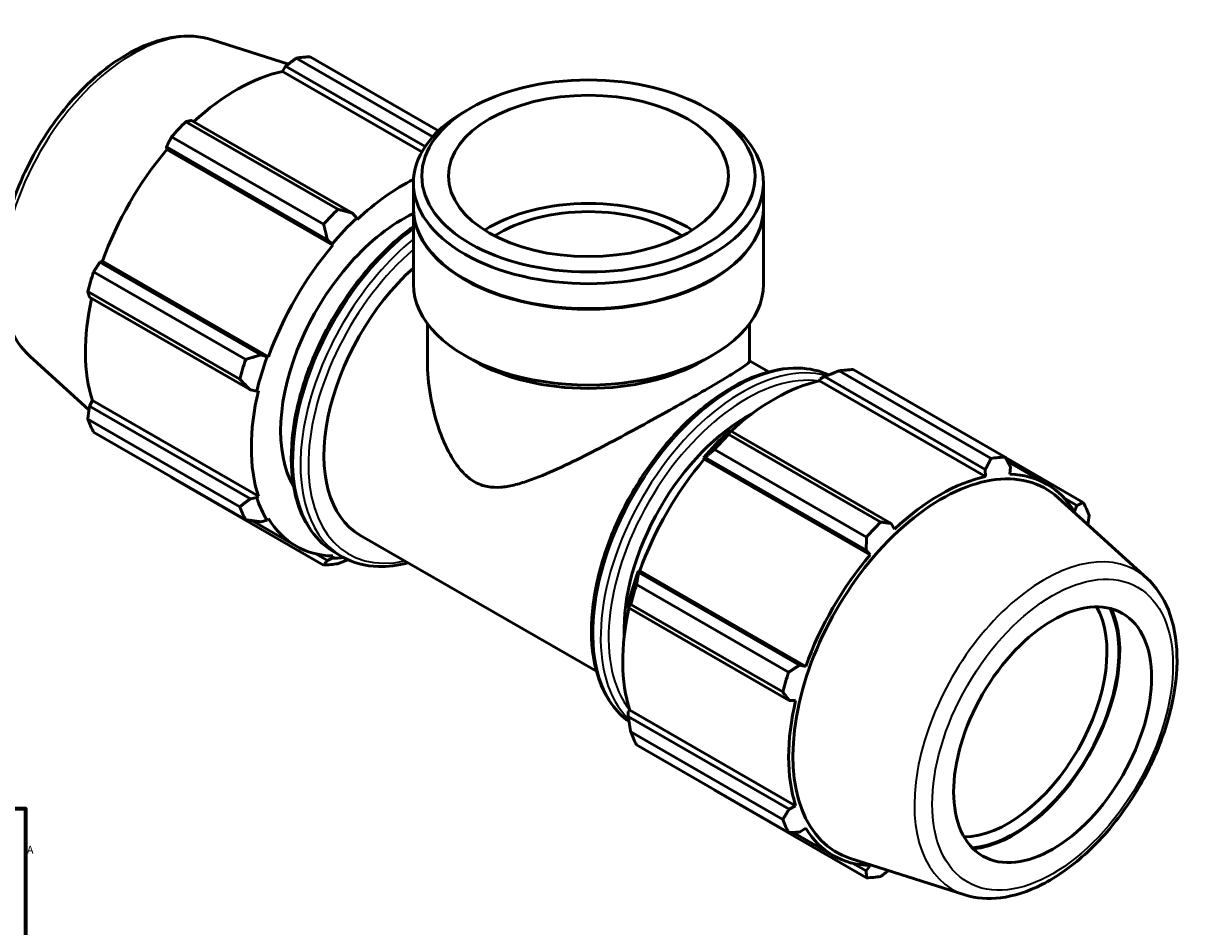
# Model space of a CAD drawing. Units: millimetres. Extents: x -9 to 1277, y -434 to 883.
# Drawn here: x 820 to 1277, y 528 to 883 of the extents above; entities that cross this region are included whole.
import ezdxf

# ---------------------------------------------------------------- set-up
doc = ezdxf.new("R2010")
doc.units = ezdxf.units.MM
for name, color, linetype, lineweight in [('Border (ANSI)', 7, 'Continuous', 70), ('Visible (ANSI)', 7, 'Continuous', 50), ('Visible Narrow (ANSI)', 7, 'Continuous', 35)]:
    doc.layers.add(name, color=color, linetype=linetype, lineweight=lineweight)
doc.styles.add('Note Text (ANSI)', font='tahoma.ttf')

# ---------------------------------------------------------------- blocks, each defined once
blk = doc.blocks.new('Borders Default Border')
at = {"layer": 'Border (ANSI)', "flags": 128}
blk.add_lwpolyline([(20, 20), (20, 574), (821, 574), (821, 20), (20, 20)], dxfattribs=at)
at = {"layer": 'Border (ANSI)', "insert": (821.63, 555.35), "char_height": 3.05, "attachment_point": 7, "style": 'Note Text (ANSI)'}
blk.add_mtext('A', dxfattribs=at)

msp = doc.modelspace()

# ---------------------------------------------------------------- linework, layer by layer
at = {"layer": 'Visible (ANSI)'}
for p, q in [((894.328, 876.042), (924.357, 866.488)), ((981.054, 837.894), (927.373, 868.807)), ((932.96, 869.349), (983.39, 840.308)), ((921.971, 863.58), (923.247, 865.627)), ((976.81, 832), (921.971, 863.58)), ((923.247, 865.627), (978.072, 834.055)), ((995.786, 849.088), (993.442, 847.728)), ((1088.763, 849.088), (1091.107, 847.728)), ((884.036, 843.851), (943.793, 809.439)), ((949.548, 807.929), (886.3, 844.351)), ((938.206, 803.547), (878.45, 837.958)), ((876.406, 833.916), (939.654, 797.494)), ((876.594, 832.86), (876.406, 833.916)), ((941.821, 795.298), (876.594, 832.86)), ((973.479, 810.014), (973.479, 819.823)), ((1111.069, 810.014), (1111.069, 819.823)), ((973.479, 780.01), (973.479, 809.769)), ((1111.069, 780.01), (1111.069, 809.769)), ((951.212, 806.002), (949.548, 807.929)), ((951.405, 805.407), (951.212, 806.002)), ((939.654, 797.494), (941.525, 795.784)), ((941.525, 795.784), (941.821, 795.298)), ((850.281, 788.665), (851.285, 789.023)), ((913.529, 752.243), (850.281, 788.665)), ((916.512, 751.462), (851.285, 789.023)), ((847.806, 784.882), (907.562, 750.47)), ((993.655, 781.986), (993.442, 782.109)), ((1090.894, 781.986), (1091.107, 782.109)), ((905.248, 742.678), (845.492, 777.09)), ((846.183, 774.867), (909.431, 738.445)), ((978.983, 749.786), (978.983, 764.484)), ((1105.566, 749.786), (1105.566, 764.484)), ((822.732, 751.713), (845.974, 730.621)), ((915.944, 751.477), (913.529, 752.243)), ((916.512, 751.462), (915.944, 751.477)), ((997.348, 749.838), (993.442, 752.106)), ((1087.2, 749.838), (1091.107, 752.106)), ((1105.566, 749.944), (1113.162, 745.569)), ((1200.512, 711.517), (1140.756, 745.928)), ((1146.342, 746.47), (1206.099, 712.058)), ((1133.144, 741.974), (1133.336, 742.79)), ((1133.144, 741.974), (1198.37, 704.412)), ((1133.336, 742.79), (1135.001, 743.686)), ((1135.001, 743.686), (1198.249, 707.264)), ((909.431, 738.445), (911.931, 737.966)), ((911.931, 737.966), (912.542, 738.095)), ((846.183, 732.149), (847.315, 734.274)), ((909.431, 695.727), (846.183, 732.149)), ((912.542, 696.712), (847.315, 734.274)), ((845.492, 726.984), (905.248, 692.573)), ((907.562, 687.446), (847.806, 721.858)), ((1098.054, 722.41), (1097.159, 721.957)), ((1161.302, 685.988), (1098.054, 722.41)), ((1097.419, 720.972), (1157.175, 686.56)), ((1151.589, 680.668), (1091.832, 715.079)), ((1087.472, 711.739), (1088.161, 711.974)), ((1087.767, 711.253), (1087.472, 711.739)), ((1087.767, 711.253), (1152.994, 673.692)), ((1088.161, 711.974), (1151.409, 675.552)), ((1236.743, 694.275), (1206.205, 711.86)), ((1207.033, 710.311), (1222.475, 701.418)), ((1207.955, 705.341), (1208.142, 708.223)), ((878.45, 704.074), (938.206, 669.663)), ((1198.249, 707.264), (1198.37, 704.412)), ((911.931, 696.138), (909.431, 695.727)), ((912.542, 696.712), (911.931, 696.138)), ((1261.817, 664.419), (1226.889, 696.116)), ((1229.338, 695.9), (1234.268, 693.062)), ((1234.268, 693.062), (1233.264, 690.654)), ((910, 687.115), (927.3, 677.153)), ((913.529, 686.649), (915.944, 687.249)), ((915.944, 687.249), (916.512, 687.917)), ((1162.578, 683.801), (1161.302, 685.988)), ((952.456, 681.464), (1045.419, 627.931)), ((939.654, 671.487), (935.183, 674.062)), ((941.525, 672.403), (939.654, 671.487)), ((941.821, 673.23), (941.525, 672.403)), ((942.511, 674.659), (945.481, 672.949)), ((1151.409, 675.552), (1152.994, 673.692)), ((1062.036, 666.724), (1061.891, 667.432)), ((1061.891, 667.432), (1062.459, 667.417)), ((1125.283, 630.302), (1062.036, 666.724)), ((1062.459, 667.417), (1127.685, 629.855)), ((1061.188, 662.003), (1120.945, 627.591)), ((1057.878, 653.92), (1057.938, 652.926)), ((1057.938, 652.926), (1121.185, 616.503)), ((1118.631, 619.8), (1058.874, 654.211)), ((1127.685, 629.855), (1125.283, 630.302)), ((1121.185, 616.503), (1123.715, 616.488)), ((1057.878, 612.093), (1058.489, 612.667)), ((1057.938, 610.208), (1057.878, 612.093)), ((1058.489, 612.667), (1123.715, 575.106)), ((1121.185, 573.786), (1057.938, 610.208)), ((1058.874, 604.105), (1118.631, 569.694)), ((1120.945, 564.567), (1061.188, 598.979)), ((1091.832, 581.196), (1151.589, 546.784)), ((1123.715, 575.106), (1121.185, 573.786)), ((1125.283, 564.707), (1127.685, 566.311)), ((1122.713, 564.622), (1138.473, 555.546)), ((1190.221, 540.09), (1145.275, 554.39)), ((1151.409, 549.546), (1146.356, 552.456)), ((1152.994, 551.623), (1151.409, 549.546))]:
    msp.add_line(p, q, dxfattribs=at)
for centre, major_axis, ratio, start_param, end_param in [((905.705, 786.711), (45.162, 78.426), 0.5780931, 0.3435016, 0.4380292), ((904.074, 787.65), (42.001, 72.936), 0.5780931, 0.4780318, 1.0719493), ((1042.274, 819.823), (-68.795, 0), 0.5758617, 5.5016397, 10.2063236), ((905.705, 786.711), (-45.162, -78.426), 0.5780931, 4.2704924, 4.36502), ((904.074, 787.65), (42.001, 72.936), 0.5780931, 1.26343, 1.8742952), ((969.301, 750.089), (-42.001, -72.936), 0.5780931, 3.8541365, 4.2304897), ((965.461, 752.3), (-45.162, -78.426), 0.5780931, 4.2704924, 4.36502), ((1042.274, 809.769), (-68.795, 0), 0.5758617, 6.2800898, 9.4278735), ((1042.274, 810.014), (-68.795, 0), 0.5758617, 0, 3.1415927), ((1042.274, 780.01), (-55.036, 0), 0.5758617, 3.8767297, 5.5480482), ((1042.274, 780.01), (-49.5, 0), 0.5758617, 3.8711171, 5.5536609), ((969.301, 750.089), (-33.872, -58.819), 0.5780931, 3.837887, 5.9618378), ((969.301, 750.089), (42.453, 73.72), 0.5780931, 1.0888971, 1.26343), ((969.301, 750.089), (-42.001, -72.936), 0.5780931, 4.4050227, 5.0158879), ((986.328, 740.284), (-33.872, -58.819), 0.5780931, 4.1960727, 6.2831853), ((905.705, 786.711), (-45.162, -78.426), 0.5780931, 5.0558906, 5.1504181), ((1042.274, 809.769), (68.495, 0), 0.5758617, 3.9231383, 5.5016397), ((1042.274, 780.01), (-68.795, 0), 0.5758617, 0, 3.1415927), ((904.074, 787.65), (42.001, 72.936), 0.5780931, 2.0656152, 2.6596934), ((965.461, 752.3), (-45.162, -78.426), 0.5780931, 5.0558906, 5.1504181), ((969.301, 750.089), (42.453, 73.72), 0.5780931, 1.8742952, 2.0488282), ((1042.274, 775.511), (63.291, 0), 0.5758617, 3.9231383, 5.5016397), ((1119.087, 663.833), (45.162, 78.426), 0.5780931, 0.3435016, 0.4380292), ((1115.248, 666.044), (42.001, 72.936), 0.5780931, 0.4780318, 1.0719493), ((969.301, 750.089), (-42.001, -72.936), 0.5780931, 5.1904208, 5.8012861), ((905.705, 786.711), (-45.162, -78.426), 0.5780931, 5.8412887, 5.9358163), ((1104.302, 672.347), (-33.872, -58.819), 0.5780931, 3.8812747, 5.5435033), ((1115.248, 666.044), (-42.453, -73.72), 0.5780931, 4.2304897, 4.4050227), ((1119.087, 663.833), (45.162, 78.426), 0.5780931, 1.1288997, 1.2234273), ((1115.248, 666.044), (42.001, 72.936), 0.5780931, 1.26343, 1.8742952), ((1180.924, 628.223), (41.129, 71.422), 0.5780931, 6.1579352, 9.5500281), ((1178.844, 629.421), (45.162, 78.426), 0.5780931, 0.3435016, 0.4380292), ((1180.474, 628.482), (-42.001, -72.936), 0.5780931, 3.6196245, 4.2304897), ((1180.474, 628.482), (42.001, 72.936), 0.5780931, 5.975819, 6.5866842), ((969.301, 750.089), (-42.453, -73.72), 0.5780931, 5.8012861, 5.975819), ((1178.844, 629.421), (45.162, 78.426), 0.5780931, 5.8412887, 5.9358163), ((965.461, 752.3), (-45.162, -78.426), 0.5780931, 5.8412887, 5.9358163), ((969.301, 750.089), (-42.001, -72.936), 0.5780931, 5.975819, 6.5866842), ((1178.844, 629.421), (-45.162, -78.426), 0.5780931, 4.2704924, 4.36502), ((969.301, 750.089), (-42.453, -73.72), 0.5780931, 0.3034989, 0.3887023), ((1180.474, 628.482), (-42.001, -72.936), 0.5780931, 4.4050227, 5.0158879), ((965.461, 752.3), (-45.162, -78.426), 0.5780931, 0.3435016, 0.4380292), ((1115.248, 666.044), (-42.453, -73.72), 0.5780931, 5.0158879, 5.1904208), ((1119.087, 663.833), (45.162, 78.426), 0.5780931, 1.9142979, 2.0088255), ((1207.172, 613.108), (27.447, 47.662), 0.5780931, 3.4654504, 5.9593276), ((1115.248, 666.044), (42.001, 72.936), 0.5780931, 2.0656152, 2.6596934), ((1209.505, 611.764), (-29.094, -50.522), 0.5780931, 0.3746322, 2.7669604), ((1209.505, 611.764), (-29.339, -50.947), 0.5780931, 0.3887014, 2.7528913), ((1178.844, 629.421), (-45.162, -78.426), 0.5780931, 5.0558906, 5.1504181), ((1180.474, 628.482), (-42.001, -72.936), 0.5780931, 5.1904208, 5.8012861), ((1119.087, 663.833), (-45.162, -78.426), 0.5780931, 5.8412887, 5.9358163), ((1178.844, 629.421), (-45.162, -78.426), 0.5780931, 5.8412887, 5.9358163), ((1180.474, 628.482), (-42.001, -72.936), 0.5780931, 5.975819, 6.5866842), ((1178.844, 629.421), (-45.162, -78.426), 0.5780931, 0.3435016, 0.4380292)]:
    msp.add_ellipse(centre, major_axis=major_axis, ratio=ratio, start_param=start_param, end_param=end_param, dxfattribs=at)
for centre, major_axis, ratio in [((1042.274, 822.523), (-65.493, 0), 0.5758617), ((1042.274, 822.523), (-55.036, 0), 0.5758617), ((1224.708, 603.01), (-27.447, -47.662), 0.5780931)]:
    msp.add_ellipse(centre, major_axis=major_axis, ratio=ratio, dxfattribs=at)
for points, knots in [([(822.732, 751.713), (819.327, 754.803), (816.633, 758.745), (812.581, 768.224), (811.377, 773.889), (810.677, 786.385), (811.279, 793.27), (814.239, 807.365), (816.599, 814.573), (822.798, 828.584), (826.627, 835.387), (835.389, 847.959), (840.318, 853.727), (850.852, 863.682), (856.459, 867.86), (867.878, 874.134), (873.697, 876.231), (884.571, 877.827), (889.664, 877.526), (894.328, 876.042)], [4.0503072, 4.0503072, 4.0503072, 4.0503072, 4.3347685, 4.3347685, 4.6497664, 4.6497664, 4.9818468, 4.9818468, 5.3139216, 5.3139216, 5.6441205, 5.6441205, 5.9742162, 5.9742162, 6.3060493, 6.3060493, 6.6385793, 6.6385793, 6.9413997, 6.9413997, 6.9413997, 6.9413997]), ([(973.479, 802.662), (972.976, 802.296), (972.474, 801.922), (966.047, 797.04), (960.304, 791.529), (949.752, 779.065), (944.943, 772.118), (936.724, 757.48), (933.315, 749.793), (928.235, 734.429), (926.567, 726.755), (925.163, 712.166), (925.431, 705.253), (927.94, 692.912), (930.176, 687.473), (935.85, 679.56), (938.948, 676.711), (942.511, 674.659)], [6.4134388, 6.4134388, 6.4134388, 6.4134388, 6.4408804, 6.4408804, 6.7654935, 6.7654935, 7.0893177, 7.0893177, 7.41283, 7.41283, 7.7367321, 7.7367321, 8.0614128, 8.0614128, 8.3846182, 8.3846182, 8.6413135, 8.6413135, 8.6413135, 8.6413135]), ([(978.983, 749.786), (978.983, 745.399), (979.376, 740.818), (980.937, 731.677), (982.102, 727.115), (984.384, 720.634), (985.231, 718.541), (987.104, 714.543), (988.13, 712.638), (990.386, 709.093), (991.614, 707.455), (994.339, 704.563), (995.835, 703.311), (997.521, 702.34)], [37.7834455, 37.7834455, 37.7834455, 37.7834455, 39.21351, 39.21351, 40.6435745, 40.6435745, 41.3586067, 41.3586067, 42.073639, 42.073639, 42.7886712, 42.7886712, 43.5037035, 43.5037035, 43.5037035, 43.5037035]), ([(997.521, 702.34), (999.206, 701.37), (1000.889, 700.792), (1004.273, 700.165), (1005.975, 700.116), (1009.435, 700.369), (1011.191, 700.672), (1014.78, 701.524), (1016.612, 702.075), (1022.238, 704.002), (1026.145, 705.644), (1034.138, 709.283), (1038.223, 711.285), (1045.926, 715.19), (1049.792, 717.21), (1057.665, 721.404), (1061.671, 723.579), (1069.515, 727.891), (1073.362, 730.034), (1080.6, 734.106), (1083.99, 736.036), (1090.066, 739.535), (1092.828, 741.148), (1097.574, 743.977), (1099.559, 745.192), (1102.668, 747.187), (1103.796, 747.97), (1105.245, 749.143), (1105.566, 749.535), (1105.566, 749.786)], [0, 0, 0, 0, 0.7150322, 0.7150322, 1.4300645, 1.4300645, 2.1450967, 2.1450967, 2.860129, 2.860129, 4.2901935, 4.2901935, 5.720258, 5.720258, 7.009175, 7.009175, 8.2980919, 8.2980919, 9.5870089, 9.5870089, 10.8759259, 10.8759259, 12.1648428, 12.1648428, 13.4537598, 13.4537598, 14.7426768, 14.7426768, 16.0315937, 16.0315937, 16.0315937, 16.0315937]), ([(1136.749, 744.377), (1133.113, 746.04), (1129.084, 746.932), (1119.466, 747.184), (1113.746, 746.09), (1101.945, 741.581), (1095.856, 738.095), (1084.021, 729.104), (1078.278, 723.592), (1067.726, 711.129), (1062.917, 704.181), (1054.698, 689.543), (1051.289, 681.857), (1046.209, 666.493), (1044.541, 658.819), (1043.137, 644.229), (1043.404, 637.316), (1045.914, 624.975), (1048.15, 619.536), (1053.281, 612.38), (1055.609, 610.035), (1058.241, 608.162)], [5.5539664, 5.5539664, 5.5539664, 5.5539664, 5.803082, 5.803082, 6.1171561, 6.1171561, 6.4408804, 6.4408804, 6.7654935, 6.7654935, 7.0893177, 7.0893177, 7.41283, 7.41283, 7.7367321, 7.7367321, 8.0614128, 8.0614128, 8.3846182, 8.3846182, 8.5858589, 8.5858589, 8.5858589, 8.5858589]), ([(945.481, 672.949), (949.692, 670.524), (954.539, 669.225), (963.464, 668.991), (967.384, 669.493), (971.386, 670.563)], [2.3581282, 2.3581282, 2.3581282, 2.3581282, 2.66148936, 2.66148936, 2.88079994, 2.88079994, 2.88079994, 2.88079994]), ([(1190.221, 540.09), (1194.602, 538.696), (1199.364, 538.345), (1209.596, 539.598), (1215.1, 541.4), (1226.259, 547.067), (1231.912, 551.044), (1242.617, 560.678), (1247.667, 566.338), (1256.674, 578.732), (1260.635, 585.458), (1267.111, 599.346), (1269.626, 606.505), (1272.948, 620.613), (1273.748, 627.559), (1273.442, 640.585), (1272.336, 646.67), (1268.258, 656.876), (1265.442, 661.13), (1261.817, 664.419)], [2.4833783, 2.4833783, 2.4833783, 2.4833783, 2.7678396, 2.7678396, 3.0828375, 3.0828375, 3.4149179, 3.4149179, 3.7469927, 3.7469927, 4.0771916, 4.0771916, 4.4072873, 4.4072873, 4.7391204, 4.7391204, 5.0716504, 5.0716504, 5.3744708, 5.3744708, 5.3744708, 5.3744708])]:
    msp.add_open_spline(points, degree=3, knots=knots, dxfattribs=at)
for points, weights in [([(927.373, 868.807), (925.259, 867.19), (923.247, 865.627)], [1, 1.00096305567, 1.00110913919]), ([(886.3, 844.351), (885.182, 844.111), (884.036, 843.851)], [1.00110913919, 1.00096305567, 1]), ([(878.45, 837.958), (877.398, 835.901), (876.406, 833.916)], [1, 1.00096305567, 1.00110913919]), ([(949.548, 807.929), (946.754, 808.654), (943.793, 809.439)], [1.00629936425, 1.01205811028, 1.01701891407]), ([(938.206, 803.547), (938.97, 800.444), (939.654, 797.494)], [1.01701891407, 1.01205811028, 1.00629936425]), ([(850.281, 788.665), (849.06, 786.817), (847.806, 784.882)], [1.00110913919, 1.00096305567, 1]), ([(845.492, 777.09), (845.835, 775.961), (846.183, 774.867)], [1, 1.00096305567, 1.00110913919]), ([(913.529, 752.243), (910.632, 751.36), (907.562, 750.47)], [1.00629936425, 1.01205811028, 1.01701891407]), ([(1135.001, 743.686), (1137.795, 744.799), (1140.756, 745.928)], [1.00629936425, 1.01205811028, 1.01701891407]), ([(905.248, 742.678), (907.407, 740.504), (909.431, 738.445)], [1.01701891407, 1.01205811028, 1.00629936425]), ([(846.183, 732.149), (845.835, 729.625), (845.492, 726.984)], [1.00110913919, 1.00096305567, 1]), ([(1097.419, 720.972), (1097.718, 721.72), (1098.054, 722.41)], [1.01701891407, 1.01205811028, 1.00629936425]), ([(1088.161, 711.974), (1089.934, 713.51), (1091.832, 715.079)], [1.00629936425, 1.01205811028, 1.01701891407]), ([(1198.249, 707.264), (1199.367, 709.342), (1200.512, 711.517)], [1.00110913919, 1.00096305567, 1]), ([(1206.099, 712.058), (1207.151, 710.096), (1208.142, 708.223)], [1, 1.00096305567, 1.00110913919]), ([(878.344, 704.272), (878.397, 704.173), (878.45, 704.074)], [1.00009503777, 1.00004855733, 1]), ([(909.431, 695.727), (907.407, 694.168), (905.248, 692.573)], [1.00629936425, 1.01205811028, 1.01701891407]), ([(1234.268, 693.062), (1235.489, 693.651), (1236.743, 694.275)], [1.00110913919, 1.00096305567, 1]), ([(907.562, 687.446), (910.632, 687.025), (913.529, 686.649)], [1.01701891407, 1.01205811028, 1.00629936425]), ([(1157.175, 686.56), (1159.29, 686.263), (1161.302, 685.988)], [1, 1.00096305567, 1.00110913919]), ([(1239.057, 689.148), (1238.817, 687.301), (1238.574, 685.512)], [1, 1.00067345323, 1.0009474041]), ([(1151.409, 675.552), (1151.506, 678.053), (1151.589, 680.668)], [1.00110913919, 1.00096305567, 1]), ([(939.654, 671.487), (938.97, 670.579), (938.206, 669.663)], [1.00629936425, 1.01205811028, 1.01701891407]), ([(943.793, 670.204), (945.836, 670.984), (947.799, 671.755)], [1.01701891407, 1.01359043978, 1.00978083898]), ([(1061.188, 662.003), (1061.596, 664.426), (1062.036, 666.724)], [1.01701891407, 1.01205811028, 1.00629936425]), ([(1057.938, 652.926), (1058.371, 653.57), (1058.874, 654.211)], [1.00629936425, 1.01205811028, 1.01701891407]), ([(1120.945, 627.591), (1123.168, 628.969), (1125.283, 630.302)], [1, 1.00096305567, 1.00110913919]), ([(1121.185, 616.503), (1119.943, 618.113), (1118.631, 619.8)], [1.00110913919, 1.00096305567, 1]), ([(1058.874, 604.105), (1058.371, 607.234), (1057.938, 610.208)], [1.01701891407, 1.01205811028, 1.00629936425]), ([(1091.832, 581.196), (1091.736, 581.319), (1091.641, 581.442)], [1.01701891407, 1.01676739633, 1.01651382742]), ([(1118.631, 569.694), (1119.943, 571.777), (1121.185, 573.786)], [1, 1.00096305567, 1.00110913919]), ([(1125.283, 564.707), (1123.168, 564.634), (1120.945, 564.567)], [1.00110913919, 1.00096305567, 1]), ([(1151.589, 546.784), (1151.506, 548.188), (1151.409, 549.546)], [1, 1.00096305567, 1.00110913919]), ([(1160.191, 549.645), (1158.711, 548.5), (1157.175, 547.326)], [1.00096759463, 1.00069897568, 1])]:
    msp.add_rational_spline(points, weights, degree=2, dxfattribs=at)
at = {"layer": 'Visible Narrow (ANSI)'}
for centre, major_axis, start_param, end_param in [((863.055, 811.272), (36.081, 62.655), 0.1252501, 3.0163426), ((981.803, 742.89), (-39.291, -68.23), 4.0751189, 6.2831853), ((984.772, 741.179), (-39.291, -68.23), 4.1293172, 6.2831853), ((986.328, 740.284), (-38.193, -66.324), 4.1647646, 6.7635009), ((1099.776, 674.953), (-39.291, -68.23), 3.1989778, 6.2245189), ((1102.746, 673.243), (39.291, 68.23), 0.1454456, 2.9947046), ((1104.302, 672.347), (-38.193, -66.324), 3.3673705, 6.0570406), ((1221.494, 604.86), (36.081, 62.655), 6.1579352, 9.5500281)]:
    msp.add_ellipse(centre, major_axis=major_axis, ratio=0.5780931, start_param=start_param, end_param=end_param, dxfattribs=at)
msp.add_ellipse((1224.708, 603.01), major_axis=(-33.378, -57.961), ratio=0.5780931, dxfattribs=at)

# ---------------------------------------------------------------- block references
msp.add_blockref('Borders Default Border', (0, 0))

doc.saveas('drawing.dxf')
